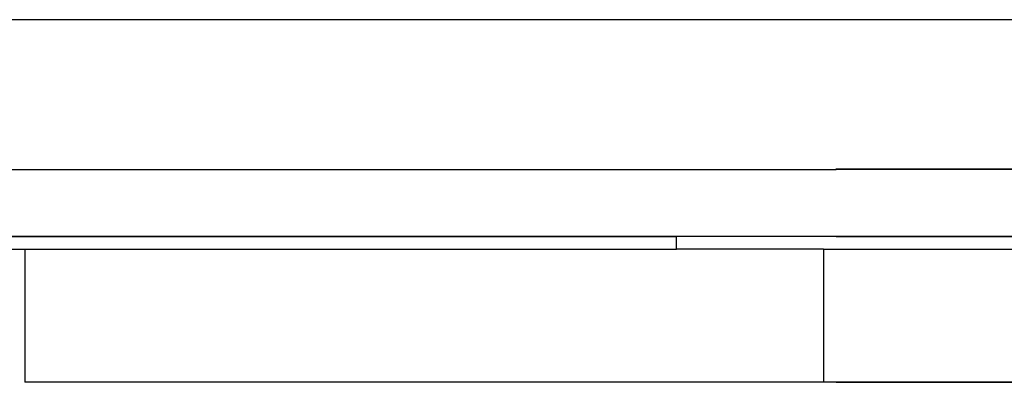
# Model space of a CAD drawing. Units: millimetres. Extents: x -16909 to 44604, y -22521 to 23543.
# Drawn here: x 22156 to 22463, y -8891 to -8779 of the extents above; entities that cross this region are included whole.
import ezdxf

# ---------------------------------------------------------------- set-up
doc = ezdxf.new("R2010")
doc.units = ezdxf.units.MM

msp = doc.modelspace()

# ---------------------------------------------------------------- linework, layer by layer
for p, q in [((22589.91, -8778.59), (21455.2, -8778.59)), ((21963.39, -8825.18), (22410.28, -8825.18)), ((22410.28, -8825.18), (22410.28, -8824.98)), ((22410.28, -8824.98), (22459.93, -8824.98)), ((22459.93, -8825.18), (22410.28, -8825.18)), ((22459.93, -8824.98), (22459.93, -8825.18)), ((22459.93, -8824.98), (22633.72, -8824.98)), ((22633.72, -8825.18), (22459.93, -8825.18)), ((23411.65, -8846.04), (22004.76, -8846.04)), ((22112.35, -8846.04), (22360.62, -8846.04)), ((22360.62, -8846.04), (22112.35, -8846.04)), ((22159.38, -8846.04), (22158.03, -8846.04)), ((22162, -8846.04), (22360.62, -8846.04)), ((22360.62, -8846.04), (22162, -8846.04)), ((22360.62, -8850.01), (22360.62, -8846.04)), ((23055.79, -8846.04), (22360.62, -8846.04)), ((22360.62, -8850.01), (22360.62, -8846.04)), ((22406.31, -8846.04), (22360.62, -8846.04)), ((22943.21, -8846.04), (22360.62, -8846.04)), ((22410.28, -8846.04), (22406.31, -8846.04)), ((23006.13, -8846.04), (22410.28, -8846.04)), ((22410.28, -8846.04), (22531.57, -8846.04)), ((22112.35, -8850.01), (22158.03, -8850.01)), ((22158.03, -8850.01), (22158.03, -8891.39)), ((22158.03, -8850.01), (22360.62, -8850.01)), ((22158.03, -8850.01), (22360.62, -8850.01)), ((22406.31, -8850.01), (22360.62, -8850.01)), ((22406.31, -8850.01), (22360.62, -8850.01)), ((22406.31, -8850.01), (22406.31, -8891.39)), ((22406.31, -8850.01), (23010.11, -8850.01)), ((22406.31, -8850.01), (22406.31, -8891.39)), ((22406.31, -8850.01), (23055.79, -8850.01)), ((22406.31, -8891.39), (22158.03, -8891.39)), ((22658.21, -8891.39), (22406.31, -8891.39)), ((22410.28, -8891.39), (23006.13, -8891.39)), ((22410.28, -8891.39), (22658.21, -8891.39))]:
    msp.add_line(p, q)

doc.saveas('drawing.dxf')
